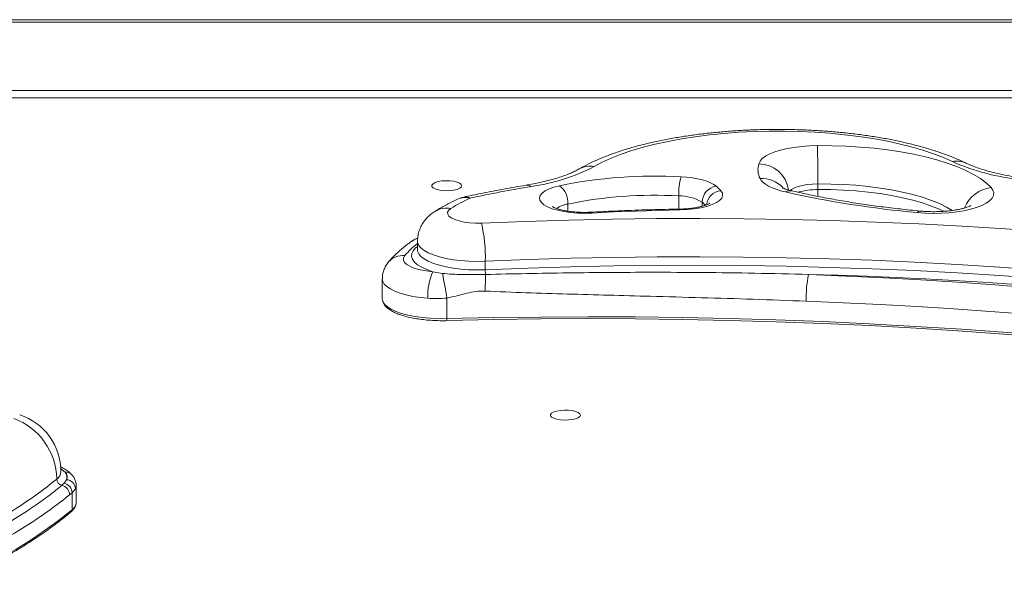
# Model space of a CAD drawing. Units: millimetres. Extents: x 1859 to 9500, y -2933 to 2440.
# Drawn here: x 6846 to 7174, y 257 to 441 of the extents above; entities that cross this region are included whole.
import ezdxf

# ---------------------------------------------------------------- set-up
doc = ezdxf.new("R2010")
doc.units = ezdxf.units.MM

msp = doc.modelspace()

# ---------------------------------------------------------------- linework, layer by layer
at = {"color": 7, "linetype": 'Continuous', "lineweight": 15}
for p, q in [((7318.112, 439.958), (6220.864, 439.958)), ((7315.453, 440.833), (6223.524, 440.833)), ((7348.167, 417.224), (6190.809, 417.224)), ((7349.033, 414.724), (6189.943, 414.724)), ((7111.568, 384.184), (7111.568, 386.07)), ((6978.189, 366.897), (6978.189, 364.069)), ((7000.772, 360.286), (7000.772, 357.458)), ((6966.454, 354.386), (6966.454, 347.786)), ((6983.313, 356.78), (6986.496, 356.232)), ((6987.996, 348.013), (6987.996, 341.139)), ((6859.744, 285.565), (6860.484, 286.243)), ((6860.484, 286.243), (6861.291, 287.426)), ((6864.511, 279.85), (6864.511, 285.507)), ((6863.116, 283.067), (6862.31, 282.4)), ((6864.252, 284.437), (6863.116, 283.067)), ((6863.116, 283.067), (6863.116, 277.403)), ((6864.507, 279.717), (6864.511, 279.85))]:
    msp.add_line(p, q, dxfattribs=at)
at = {"color": 8, "linetype": 'Continuous', "lineweight": 15}
for p, q in [((7065.23, 377.665), (7065.23, 382.056)), ((7028.287, 376.99), (7028.287, 379.358)), ((7073.018, 378.628), (7073.018, 379.977)), ((6860.83, 289.923), (6859.277, 291.215))]:
    msp.add_line(p, q, dxfattribs=at)
at = {"color": 7, "linetype": 'Continuous', "lineweight": 15, "flags": 128}
for points in [[(7156.395, 393.487), (7153.363, 394.848), (7150.044, 396.132), (7146.457, 397.334), (7142.619, 398.446), (7138.551, 399.463), (7134.273, 400.38), (7129.809, 401.191), (7125.18, 401.894), (7120.412, 402.483), (7115.529, 402.957), (7110.556, 403.311), (7105.52, 403.546), (7100.446, 403.659), (7095.361, 403.65), (7090.29, 403.519), (7085.262, 403.266), (7080.301, 402.893), (7075.433, 402.402), (7070.685, 401.796), (7066.079, 401.077), (7061.641, 400.249), (7057.394, 399.317), (7053.359, 398.285), (7049.557, 397.159), (7046.009, 395.945), (7042.732, 394.648), (7039.744, 393.277), (7037.06, 391.837)], [(7091.857, 392.783), (7092.277, 393.654), (7093.038, 394.5), (7094.128, 395.305), (7095.527, 396.054), (7097.211, 396.736), (7099.15, 397.337), (7101.311, 397.847), (7103.655, 398.258), (7106.141, 398.562), (7108.726, 398.754), (7111.365, 398.831)], [(7111.365, 398.831), (7116.159, 398.798), (7120.928, 398.637), (7125.644, 398.348), (7130.274, 397.933), (7134.788, 397.394), (7139.156, 396.736), (7143.351, 395.962), (7147.345, 395.078), (7151.111, 394.089), (7154.625, 393.002), (7157.864, 391.823), (7160.807, 390.562), (7163.434, 389.225), (7165.729, 387.822), (7167.676, 386.361), (7169.262, 384.853)], [(6992.966, 385.473), (6992.78, 385.023), (6992.238, 384.607), (6991.378, 384.255), (6990.266, 383.993), (6988.983, 383.841), (6987.624, 383.81), (6986.291, 383.902), (6985.082, 384.111), (6984.087, 384.421), (6983.38, 384.809), (6983.012, 385.246), (6983.012, 385.7), (6983.38, 386.137), (6984.087, 386.525), (6985.082, 386.834), (6986.291, 387.043), (6987.624, 387.136), (6988.983, 387.105), (6990.266, 386.953), (6991.378, 386.691), (6992.238, 386.339), (6992.78, 385.922), (6992.966, 385.473)], [(7065.991, 388.417), (7067.902, 388.276), (7069.742, 388.053), (7071.479, 387.752), (7073.083, 387.378), (7074.528, 386.938), (7075.788, 386.439), (7076.843, 385.889), (7077.674, 385.298)], [(7100.733, 383.388), (7099.107, 383.803), (7097.616, 384.271), (7096.276, 384.787), (7095.102, 385.346), (7094.105, 385.942), (7093.297, 386.57), (7092.685, 387.221), (7092.276, 387.89)], [(7036.231, 376.358), (7033.841, 376.292), (7031.451, 376.354), (7029.121, 376.542), (7026.91, 376.851), (7024.876, 377.274), (7023.069, 377.799), (7021.537, 378.414), (7020.318, 379.102), (7019.444, 379.846), (7018.936, 380.627), (7018.808, 381.425), (7019.063, 382.219), (7019.695, 382.99), (7020.687, 383.718), (7022.014, 384.383), (7023.642, 384.97), (7025.53, 385.463)], [(7079.216, 383.802), (7079.722, 382.997), (7079.825, 382.174), (7079.521, 381.357), (7078.82, 380.568), (7077.739, 379.828), (7076.309, 379.157), (7074.568, 378.573), (7072.564, 378.093), (7070.35, 377.728), (7067.987, 377.49), (7065.538, 377.384)], [(7169.262, 384.853), (7169.873, 383.983), (7170.129, 383.093), (7170.026, 382.2), (7169.565, 381.319), (7168.754, 380.467), (7167.61, 379.659), (7166.151, 378.909), (7164.404, 378.231), (7162.401, 377.637), (7160.178, 377.137), (7157.774, 376.742), (7155.232, 376.456), (7152.599, 376.287), (7149.922, 376.237), (7147.249, 376.306), (7144.628, 376.494)], [(6989.336, 377.876), (6988.593, 377.263), (6988.227, 376.614), (6988.252, 375.953), (6988.667, 375.307), (6989.457, 374.701), (6990.59, 374.159), (6992.021, 373.702), (6993.695, 373.348), (6995.545, 373.111), (6997.499, 373), (6999.481, 373.02)], [(7065.538, 377.384), (7061.858, 377.318), (7058.181, 377.234), (7054.508, 377.132), (7050.84, 377.012), (7047.177, 376.875), (7043.521, 376.72), (7039.872, 376.548), (7036.231, 376.358)], [(6999.481, 373.02), (7014, 373.583), (7028.56, 374.015), (7043.149, 374.314), (7057.758, 374.481), (7072.375, 374.515), (7086.989, 374.417), (7101.59, 374.186), (7116.166, 373.823), (7130.708, 373.328), (7145.204, 372.701), (7159.643, 371.943), (7174.015, 371.054), (7188.309, 370.035)], [(6973.932, 362.149), (6973.512, 361.393), (6973.5, 360.624), (6973.895, 359.867), (6974.685, 359.145), (6975.846, 358.481), (6977.341, 357.895), (6979.122, 357.407), (6981.134, 357.032), (6983.313, 356.78)], [(7186.085, 357.357), (7172.057, 358.357), (7157.953, 359.229), (7143.782, 359.973), (7129.556, 360.589), (7115.285, 361.075), (7100.98, 361.431), (7086.651, 361.658), (7072.309, 361.754), (7057.964, 361.72), (7043.628, 361.557), (7029.31, 361.263), (7015.021, 360.839), (7000.772, 360.286)], [(7000.772, 357.458), (7015.021, 358.011), (7029.31, 358.434), (7043.628, 358.728), (7057.964, 358.892), (7072.309, 358.925), (7086.651, 358.829), (7100.98, 358.603), (7115.285, 358.246), (7129.556, 357.76), (7143.782, 357.145), (7157.953, 356.401), (7172.057, 355.528), (7186.085, 354.528)], [(7108.469, 355.878), (7120.95, 355.35), (7133.398, 354.739), (7145.806, 354.045), (7158.17, 353.268), (7170.484, 352.408), (7182.745, 351.467), (7194.946, 350.443), (7207.083, 349.338)], [(7185.64, 351.993), (7176.1, 352.687), (7166.523, 353.322), (7156.913, 353.898), (7147.271, 354.414), (7137.603, 354.87), (7127.911, 355.266), (7118.198, 355.602), (7108.469, 355.878)], [(7205.171, 340.494), (7193.169, 341.586), (7181.104, 342.598), (7168.981, 343.53), (7156.804, 344.38), (7144.578, 345.148), (7132.308, 345.835), (7120, 346.439), (7107.658, 346.961)], [(7205.444, 333.272), (7190.292, 334.637), (7175.04, 335.875), (7159.7, 336.983), (7144.281, 337.962), (7128.792, 338.81), (7113.244, 339.528), (7097.647, 340.115), (7082.01, 340.57), (7066.343, 340.894), (7050.657, 341.085), (7034.962, 341.144), (7019.267, 341.071), (7003.582, 340.866), (6987.919, 340.529)], [(6987.996, 341.139), (7003.634, 341.476), (7019.293, 341.681), (7034.963, 341.754), (7050.633, 341.695), (7066.294, 341.504), (7081.935, 341.181), (7097.547, 340.726), (7113.119, 340.14), (7128.642, 339.424), (7144.106, 338.576), (7159.501, 337.599), (7174.816, 336.492), (7190.043, 335.257), (7205.171, 333.894)], [(7032.442, 308.978), (7032.257, 308.528), (7031.714, 308.112), (7030.855, 307.76), (7029.742, 307.498), (7028.459, 307.346), (7027.101, 307.315), (7025.768, 307.408), (7024.559, 307.616), (7023.563, 307.926), (7022.856, 308.314), (7022.489, 308.751), (7022.489, 309.205), (7022.856, 309.642), (7023.563, 310.03), (7024.559, 310.34), (7025.768, 310.549), (7027.101, 310.641), (7028.459, 310.61), (7029.742, 310.458), (7030.855, 310.196), (7031.714, 309.844), (7032.257, 309.428), (7032.442, 308.978)]]:
    msp.add_lwpolyline(points, dxfattribs=at)
at = {"color": 8, "linetype": 'Continuous', "lineweight": 15, "flags": 128}
for points in [[(7015.999, 385.205), (7015.128, 385.605), (7014.358, 385.641)], [(7111.568, 386.07), (7109.76, 386.002), (7108.018, 385.827), (7106.401, 385.549), (7104.961, 385.178), (7103.747, 384.726), (7102.798, 384.209), (7102.341, 383.846)], [(7156.306, 377.218), (7154.439, 378.311), (7152.043, 379.482), (7149.353, 380.579), (7146.389, 381.595), (7143.174, 382.522), (7139.731, 383.353), (7136.085, 384.083), (7132.265, 384.704), (7128.299, 385.214), (7124.215, 385.608), (7120.044, 385.883), (7115.818, 386.037), (7111.568, 386.07)], [(7111.568, 384.184), (7115.818, 384.152), (7120.044, 383.998), (7124.215, 383.722), (7128.299, 383.329), (7132.265, 382.819), (7136.085, 382.197), (7139.731, 381.468), (7143.174, 380.636), (7146.389, 379.71), (7149.353, 378.693), (7152.043, 377.596), (7153.456, 376.932)], [(7111.568, 384.184), (7111.572, 382.281), (7111.574, 381.905)], [(7065.538, 377.384), (7065.492, 377.618), (7065.46, 377.669)], [(7035.957, 376.636), (7036.073, 376.588), (7036.231, 376.358)], [(7144.628, 376.494), (7145.165, 376.938), (7145.58, 377.021)], [(6983.313, 356.78), (6981.321, 357.476), (6979.618, 358.252), (6978.235, 359.095), (6977.194, 359.992), (6976.515, 360.926), (6976.208, 361.882), (6976.278, 362.843), (6976.726, 363.793), (6977.542, 364.715), (6978.189, 365.238)], [(7000.772, 360.286), (6998.049, 360.231), (6995.329, 360.299), (6992.662, 360.49), (6990.098, 360.801), (6987.684, 361.224), (6985.466, 361.754), (6983.484, 362.379), (6981.777, 363.088), (6980.374, 363.867), (6979.303, 364.704), (6978.583, 365.581), (6978.228, 366.482), (6978.189, 366.899)], [(6978.19, 364.026), (6978.228, 363.654), (6978.583, 362.752), (6979.303, 361.875), (6980.374, 361.039), (6981.777, 360.259), (6983.484, 359.55), (6985.466, 358.925), (6987.684, 358.396), (6990.098, 357.972), (6992.662, 357.662), (6995.329, 357.471), (6998.049, 357.402), (7000.772, 357.458)], [(6981.622, 347.917), (6979.087, 348.188), (6976.683, 348.569), (6974.452, 349.053), (6972.433, 349.632), (6970.663, 350.295), (6969.173, 351.03), (6967.989, 351.825), (6967.132, 352.665), (6966.618, 353.536), (6966.454, 354.387)], [(6966.454, 347.786), (6966.454, 347.77), (6966.649, 346.859), (6967.215, 345.965), (6968.143, 345.105), (6969.414, 344.296), (6971.005, 343.552), (6972.886, 342.888), (6975.022, 342.316), (6977.373, 341.846), (6979.894, 341.488), (6982.538, 341.248), (6985.255, 341.131), (6987.996, 341.139)]]:
    msp.add_lwpolyline(points, dxfattribs=at)
at = {"color": 7, "linetype": 'Continuous', "lineweight": 15}
for centre, radius, start, end in [((6804.294, 387.561), 307.278, 359.72202, 2.10187), ((7007.41, 449.239), 64.608, 277.63986, 297.31844), ((7098.637, 390.899), 7.036, 164.468, 205.31729), ((7187.349, 464.209), 77.2, 246.36145, 263.81474), ((7057.061, 232.162), 156.51, 86.7291, 101.62279), ((7086.146, 382.777), 20.928, 164.36772, 181.97648), ((7083.227, -20.521), 411.257, 99.40832, 102.28122), ((7021.115, 379.793), 7.186, 356.53281, 52.09056), ((7078.496, 379.882), 5.478, 98.62749, 179.00943), ((7067.57, 373.341), 15.654, 41.93435, 49.80453), ((7018.545, 331.27), 55.002, 114.48597, 122.07613), ((6995.748, 371.897), 10, 102.32538, 114.76774), ((7057.02, 240.166), 142.127, 86.68845, 101.66328), ((7065.521, 367.518), 14.54, 58.9609, 91.14686), ((7176.185, 720.613), 345.562, 257.38816, 264.76033), ((6951.715, 361.744), 49.078, 358.29852, 13.28308), ((7000.666, 348.876), 19.068, 155.51001, 182.88484), ((6734.935, 306.073), 256.513, 9.41019, 11.27638), ((6913.967, 356.587), 86.889, 355.86953, 359.53216), ((7016.324, 357.465), 15.552, 180.02431, 185.85908), ((7145.81, 347.986), 38.167, 168.06562, 181.53848), ((6839.424, 290.117), 20, 0, 71.744), ((6835.974, 287.245), 22.058, 1.10531, 69.33322), ((6858.702, 288.239), 2.713, 342.55013, 38.35708), ((6859.32, 288.353), 2.178, 334.79388, 46.11334), ((6766.718, 399.245), 144.175, 296.1627, 309.29612), ((6860.228, 287.711), 2.201, 181.07013, 257.27471), ((6859.003, 282.341), 3.308, 1.02272, 77.05066), ((6859.823, 283.018), 3.293, 0.86388, 78.43211), ((6861.164, 284.339), 3.089, 1.81402, 87.65019), ((6761.662, 401.373), 160.191, 296.16244, 309.29611)]:
    msp.add_arc(centre, radius, start, end, dxfattribs=at)
at = {"color": 8, "linetype": 'Continuous', "lineweight": 15}
for centre, radius, start, end in [((7157.972, 387.138), 6.542, 64.98077, 103.95001), ((7035.578, 384.826), 7.165, 78.06213, 119.56067), ((7091.728, 382.657), 10.127, 8.12329, 89.27132), ((7092.882, 378.33), 9.579, 43.15359, 93.62862), ((7079.785, 378.457), 5.376, 96.07854, 172.91044), ((7102.282, 380.53), 3.251, 77.9234, 118.44119), ((7111.298, 361.294), 22.892, 89.32379, 106.2016), ((7170.496, 374.064), 10.86, 96.52523, 158.31072), ((6994.149, 375.19), 6.341, 75.38771, 114.10034), ((6994.227, 378.658), 3.07, 60.30003, 101.50338), ((6987.911, 370.563), 7.45, 78.96935, 121.93592), ((7029.567, 370.841), 8.613, 98.54554, 125.65725), ((7063.403, 368.635), 14.868, 43.9643, 49.70958), ((6979.341, 362.779), 5.178, 102.18274, 124.79286), ((6996.694, 342.765), 29.898, 128.23864, 139.5827), ((6973.248, 355.998), 6.188, 83.65939, 139.26083), ((6985.864, 340.967), 2.139, 346.60505, 4.60752), ((6856.199, 290.335), 3.232, 304.47238, 356.12938), ((6861.132, 287.309), 2.632, 42.06842, 96.59778), ((6862.088, 285.527), 2.423, 333.24619, 359.51197), ((6861.239, 280.107), 3.291, 304.76106, 353.18874), ((6862.292, 277.385), 0.824, 310.87096, 1.26485)]:
    msp.add_arc(centre, radius, start, end, dxfattribs=at)
at = {"color": 7, "linetype": 'Continuous', "lineweight": 15}
for points, knots in [([(7160.754, 393.059), (7160.191, 393.325), (7158.516, 394.118), (7155.565, 395.345), (7151.839, 396.7), (7147.934, 397.934), (7143.867, 399.055), (7139.647, 400.064), (7135.289, 400.964), (7130.804, 401.755), (7126.206, 402.439), (7121.511, 403.014), (7116.733, 403.481), (7111.891, 403.839), (7107, 404.088), (7102.078, 404.228), (7097.144, 404.257), (7092.215, 404.177), (7087.309, 403.987), (7082.445, 403.688), (7077.64, 403.281), (7072.911, 402.766), (7068.275, 402.144), (7063.748, 401.415), (7059.344, 400.581), (7055.076, 399.64), (7050.959, 398.593), (7047.001, 397.438), (7043.214, 396.171), (7039.606, 394.787), (7036.186, 393.275), (7033.698, 392.008), (7032.355, 391.238), (7032.028, 391.05)], [0, 0, 0, 0, 0.0177669, 0.0528227, 0.0875103, 0.1218199, 0.155797, 0.1894954, 0.2229655, 0.2562506, 0.2893874, 0.3224065, 0.3553335, 0.3881905, 0.4209966, 0.4537691, 0.4865237, 0.5192756, 0.5520358, 0.5848183, 0.6176388, 0.6505144, 0.6834641, 0.7165097, 0.7496768, 0.7829957, 0.8165026, 0.8502418, 0.8842653, 0.9186339, 0.9534117, 0.9886509, 1, 1, 1, 1]), ([(7032.028, 391.05), (7031.793, 390.917), (7031.16, 390.559), (7029.888, 389.936), (7028.146, 389.199), (7026.108, 388.456), (7023.79, 387.727), (7021.21, 387.031), (7018.388, 386.383), (7016.062, 385.93), (7014.686, 385.697), (7014.358, 385.641)], [0, 0, 0, 0, 0.0699925, 0.1885037, 0.309857, 0.4345577, 0.5621668, 0.6922407, 0.8243594, 0.9581435, 1, 1, 1, 1]), ([(7180.352, 387.943), (7179.761, 388.025), (7178.056, 388.26), (7175.347, 388.713), (7172.306, 389.32), (7169.48, 389.991), (7166.896, 390.712), (7164.577, 391.468), (7162.598, 392.221), (7161.388, 392.754), (7160.829, 393.023), (7160.754, 393.059)], [0, 0, 0, 0, 0.071909, 0.2076093, 0.3424219, 0.4759955, 0.6080275, 0.7381697, 0.8660246, 0.9820502, 1, 1, 1, 1]), ([(7014.358, 385.641), (7013.088, 385.426), (7009.4, 384.803), (7003.404, 383.696), (6997.784, 382.568), (6994.558, 381.871), (6993.614, 381.667)], [0, 0, 0, 0, 0.1786124, 0.518786, 0.8592341, 1, 1, 1, 1]), ([(7102.964, 383.708), (7102.708, 383.769), (7102.003, 383.938), (7101.088, 384.213), (7100.313, 384.502), (7099.871, 384.701), (7099.686, 384.813), (7099.719, 384.79), (7099.726, 384.785)], [0, 0, 0, 0, 0.1363278, 0.3760366, 0.5809035, 0.7734298, 0.9560186, 1, 1, 1, 1]), ([(7145.579, 377.021), (7144.445, 377.132), (7141.157, 377.455), (7135.79, 378.063), (7129.525, 378.876), (7123.392, 379.783), (7117.403, 380.779), (7111.576, 381.864), (7106.777, 382.849), (7103.954, 383.485), (7102.964, 383.708)], [0, 0, 0, 0, 0.0746947, 0.2165863, 0.3583738, 0.5000191, 0.6414976, 0.7827832, 0.9238452, 1, 1, 1, 1]), ([(6991.559, 380.977), (6990.953, 380.692), (6989.147, 379.84), (6986.593, 378.494), (6984.764, 377.373), (6983.979, 376.891)], [0, 0, 0, 0, 0.223816, 0.6667583, 1, 1, 1, 1]), ([(7035.958, 376.636), (7035.623, 376.621), (7034.65, 376.575), (7033.007, 376.571), (7031.081, 376.655), (7029.235, 376.832), (7027.534, 377.087), (7026.035, 377.407), (7024.798, 377.762), (7023.897, 378.106), (7023.345, 378.377), (7023.09, 378.55), (7023.099, 378.543), (7023.103, 378.54)], [0, 0, 0, 0, 0.0570708, 0.1662891, 0.2756699, 0.3844742, 0.4919922, 0.597415, 0.6997548, 0.7978835, 0.8801793, 0.9570858, 1, 1, 1, 1]), ([(7065.46, 377.669), (7063.879, 377.642), (7059.294, 377.562), (7051.721, 377.347), (7043.465, 377.027), (7038.225, 376.754), (7035.958, 376.636)], [0, 0, 0, 0, 0.1600351, 0.4640429, 0.7680719, 1, 1, 1, 1]), ([(7075.557, 379.642), (7075.559, 379.644), (7075.593, 379.678), (7075.455, 379.559), (7075.082, 379.354), (7074.406, 379.054), (7073.45, 378.727), (7072.213, 378.402), (7070.729, 378.109), (7069.042, 377.877), (7067.264, 377.721), (7066.045, 377.686), (7065.46, 377.669)], [0, 0, 0, 0, 0.0057673, 0.0944547, 0.1875504, 0.2877826, 0.3957023, 0.5105345, 0.6308947, 0.7553117, 0.882487, 1, 1, 1, 1]), ([(7162.47, 378.808), (7162.475, 378.811), (7162.51, 378.836), (7162.344, 378.733), (7161.933, 378.545), (7161.218, 378.271), (7160.221, 377.965), (7158.94, 377.65), (7157.402, 377.357), (7155.644, 377.108), (7153.713, 376.924), (7151.666, 376.817), (7149.564, 376.798), (7147.507, 376.86), (7146.205, 376.969), (7145.579, 377.021)], [0, 0, 0, 0, 0.0098146, 0.0730787, 0.1395018, 0.2104341, 0.2863853, 0.3671966, 0.4522576, 0.5407429, 0.631788, 0.724582, 0.8183933, 0.9125561, 1, 1, 1, 1]), ([(6983.979, 376.891), (6983.529, 376.586), (6982.598, 375.953), (6981.329, 374.768), (6980.205, 373.39), (6979.301, 371.861), (6978.65, 370.21), (6978.25, 368.543), (6978.227, 367.428), (6978.216, 366.906)], [0, 0, 0, 0, 0.1415885, 0.2932973, 0.4405389, 0.5856812, 0.7298019, 0.8735085, 1, 1, 1, 1]), ([(6978.275, 368.002), (6978.119, 367.95), (6977.45, 367.724), (6976.849, 367.333), (6976.389, 367.033)], [0, 0, 0, 0, 0.2339127, 1, 1, 1, 1]), ([(6976.389, 367.033), (6975.892, 366.678), (6974.426, 365.633), (6972.206, 363.816), (6970.118, 361.831), (6968.991, 360.533), (6968.561, 360.039)], [0, 0, 0, 0, 0.164182, 0.4845945, 0.8035738, 1, 1, 1, 1]), ([(6968.561, 360.039), (6968.233, 359.607), (6967.601, 358.777), (6966.941, 357.331), (6966.521, 355.866), (6966.492, 354.867), (6966.477, 354.387)], [0, 0, 0, 0, 0.2724806, 0.5237846, 0.771529, 1, 1, 1, 1]), ([(6986.496, 356.232), (6987.569, 356.136), (6989.73, 355.942), (6993.865, 355.803), (6997.642, 355.798), (7000.204, 355.861), (7000.853, 355.877)], [0, 0, 0, 0, 0.2365854, 0.4762516, 0.8673855, 1, 1, 1, 1]), ([(7000.853, 355.877), (7005.422, 355.979), (7014.559, 356.182), (7028.319, 356.409), (7042.109, 356.554), (7057.087, 356.614), (7073.235, 356.547), (7090.761, 356.325), (7102.493, 356.029), (7108.469, 355.878)], [0, 0, 0, 0, 0.1278612, 0.2557226, 0.3839168, 0.5121109, 0.6726013, 0.8332539, 1, 1, 1, 1]), ([(6966.462, 347.807), (6966.46, 347.789), (6966.408, 347.443), (6966.595, 346.756), (6967.036, 345.831), (6967.783, 344.964), (6968.813, 344.14), (6970.149, 343.368), (6971.757, 342.668), (6973.593, 342.055), (6975.623, 341.535), (6977.814, 341.111), (6980.136, 340.787), (6982.553, 340.567), (6984.987, 340.455), (6986.793, 340.446), (6987.761, 340.468), (6987.944, 340.472)], [0, 0, 0, 0, 0.0037413, 0.0705972, 0.1372175, 0.2075704, 0.2835132, 0.3628612, 0.4424794, 0.5213992, 0.599699, 0.6775571, 0.7551204, 0.8324947, 0.9097569, 0.982919, 1, 1, 1, 1]), ([(6987.996, 348.013), (6986.94, 347.917), (6984.798, 347.721), (6982.691, 347.851), (6981.622, 347.917)], [0, 0, 0, 0, 0.4928187, 1, 1, 1, 1]), ([(7000.63, 350.328), (6999.635, 350.321), (6997.618, 350.306), (6994.519, 349.622), (6991.345, 348.724), (6989.112, 348.25), (6987.996, 348.013)], [0, 0, 0, 0, 0.2313336, 0.4690412, 0.7344981, 1, 1, 1, 1]), ([(7107.658, 346.961), (7101.758, 347.179), (7090.167, 347.608), (7072.821, 348.133), (7052.22, 348.697), (7032.723, 349.204), (7014.377, 349.749), (7005.212, 350.135), (7000.63, 350.328)], [0, 0, 0, 0, 0.165977, 0.3261074, 0.4863669, 0.7428527, 0.8714286, 1, 1, 1, 1]), ([(6863.079, 289.066), (6862.798, 289.361), (6862.179, 290.012), (6860.941, 290.845), (6859.934, 291.428), (6859.265, 291.703), (6859.209, 291.725)], [0, 0, 0, 0, 0.2701036, 0.5959678, 0.9665932, 1, 1, 1, 1]), ([(6864.496, 285.517), (6864.476, 285.89), (6864.435, 286.673), (6864.004, 287.784), (6863.513, 288.568), (6863.172, 288.97), (6863.087, 289.071)], [0, 0, 0, 0, 0.2787659, 0.5835668, 0.8954696, 1, 1, 1, 1]), ([(6831.875, 267.61), (6834.508, 269.003), (6839.781, 271.792), (6846.139, 275.66), (6851.414, 279.177), (6855.752, 282.315), (6858.413, 284.481), (6859.744, 285.565)], [0, 0, 0, 0, 0.2437873, 0.4881467, 0.65298, 0.8263871, 1, 1, 1, 1]), ([(6862.31, 282.4), (6859.549, 280.228), (6855.477, 277.023), (6848.549, 272.426), (6842.18, 268.515), (6836.911, 265.688), (6834.274, 264.274)], [0, 0, 0, 0, 0.34696815, 0.51178878, 0.75563813, 1, 1, 1, 1]), ([(6862.831, 276.762), (6863.006, 276.919), (6863.481, 277.344), (6864.038, 278.09), (6864.434, 278.92), (6864.455, 279.457), (6864.464, 279.667)], [0, 0, 0, 0, 0.18842588, 0.51040583, 0.80845225, 1, 1, 1, 1]), ([(6831.91, 256.885), (6832.883, 257.384), (6835.709, 258.834), (6840.184, 261.278), (6845.243, 264.235), (6850.022, 267.246), (6854.522, 270.307), (6858.661, 273.362), (6861.361, 275.524), (6862.692, 276.645), (6862.831, 276.762)], [0, 0, 0, 0, 0.0798, 0.2316405, 0.3835053, 0.5353953, 0.687309, 0.8392422, 0.9831779, 1, 1, 1, 1])]:
    msp.add_open_spline(points, degree=3, knots=knots, dxfattribs=at)

doc.saveas('drawing.dxf')
